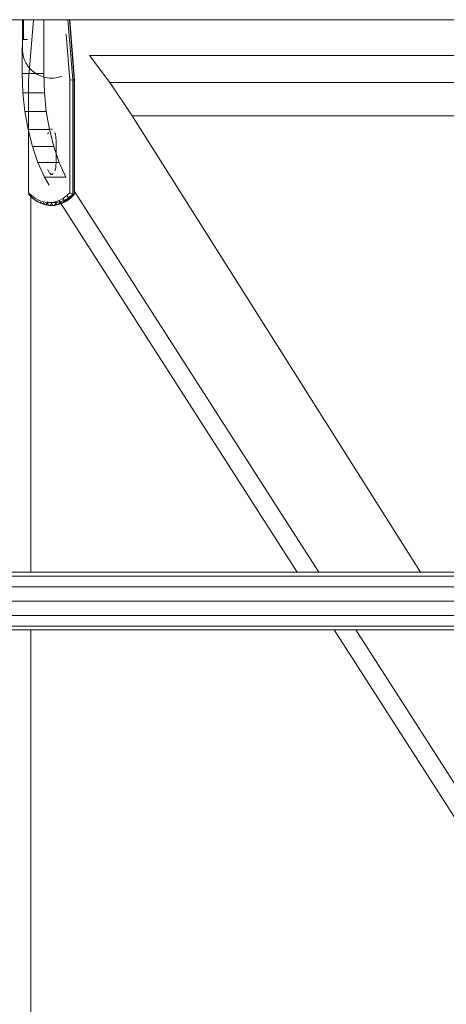
# Model space of a CAD drawing. Units: inches. Extents: x 11 to 14458, y 10 to 10226.
# Drawn here: x 12057 to 12245, y 6667 to 7101 of the extents above; entities that cross this region are included whole.
import ezdxf

# ---------------------------------------------------------------- set-up
doc = ezdxf.new("R2010")
doc.units = ezdxf.units.IN
doc.header["$MEASUREMENT"] = 0
doc.layers.add('DEFAULT', color=7, linetype='Continuous', lineweight=9)

# ---------------------------------------------------------------- blocks, each defined once
blk = doc.blocks.new('9007_DWG-664456-West')
at = {"lineweight": 9}
for p, q in [((89371.92, 900), (88708.72, 900)), ((89079.77, 876.28), (89079.84, 900)), ((89080.28, 891.27), (89080.28, 900)), ((89089.21, 876.28), (89089.29, 900)), ((89080.28, 891.27), (89082.02, 891.27)), ((89118.32, 872.31), (89109.38, 884.28)), ((89109.38, 884.28), (89369.35, 884.28)), ((89080.03, 867.84), (89079.77, 876.28)), ((89079.77, 876.28), (89089.21, 876.28)), ((89089.48, 867.84), (89089.21, 876.28)), ((89128.16, 857.66), (89118.32, 872.31)), ((89118.32, 872.31), (89367.6, 872.31)), ((89080.88, 859.61), (89080.03, 867.84)), ((89080.03, 867.84), (89089.48, 867.84)), ((89090.33, 859.61), (89089.48, 867.84)), ((89082.27, 851.7), (89080.88, 859.61)), ((89080.88, 859.61), (89090.33, 859.61)), ((89091.72, 851.7), (89090.33, 859.61)), ((89128.16, 857.66), (89255.1, 656.69)), ((89128.16, 857.66), (89367.58, 857.66)), ((89084.19, 844.18), (89082.27, 851.7)), ((89082.27, 851.7), (89091.72, 851.7)), ((89093.64, 844.18), (89091.72, 851.7)), ((89086.61, 837.16), (89084.19, 844.18)), ((89084.19, 844.18), (89093.64, 844.18)), ((89096.06, 837.16), (89093.64, 844.18)), ((89089.51, 830.73), (89086.61, 837.16)), ((89086.61, 837.16), (89096.06, 837.16)), ((89098.96, 830.73), (89096.06, 837.16)), ((89091.62, 827.1), (89089.51, 830.73)), ((89089.51, 830.73), (89098.96, 830.73)), ((89210.35, 656.69), (89102.76, 824.29)), ((89083.47, 656.69), (89083.47, 822.88)), ((89200.9, 656.69), (89096.22, 819.75)), ((88629.98, 656.69), (89447.27, 656.69)), ((88629.98, 654.98), (89447.27, 654.98)), ((88629.98, 650.34), (89447.27, 650.34)), ((89447.27, 643.99), (88629.98, 643.99)), ((88629.98, 637.64), (89447.27, 637.64)), ((88629.98, 632.99), (89447.27, 632.99)), ((88629.98, 631.29), (89447.27, 631.29)), ((89083.47, 278.76), (89083.47, 631.29)), ((89443.51, 278.76), (89217.2, 631.29)), ((89447.5, 287.26), (89226.65, 631.29))]:
    blk.add_line(p, q, dxfattribs=at)
at = {"layer": 'DEFAULT'}
for p, q in [((89079.8, 887.09), (89079.8, 900)), ((89082.52, 873.38), (89084.62, 900)), ((89101.96, 873.48), (89099.86, 900)), ((89102.66, 873.48), (89100.57, 900)), ((89102.76, 873.38), (89100.66, 900)), ((89100.65, 873.38), (89099.05, 893.69)), ((89079.8, 887.09), (89079.84, 886.17)), ((89079.94, 885.25), (89079.84, 886.17)), ((89080.1, 884.36), (89079.94, 885.25)), ((89080.33, 883.47), (89080.1, 884.36)), ((89080.62, 882.61), (89080.33, 883.47)), ((89080.96, 881.77), (89080.62, 882.61)), ((89081.37, 880.96), (89080.96, 881.77)), ((89081.84, 880.17), (89081.37, 880.96)), ((89082.36, 879.42), (89081.84, 880.17)), ((89082.93, 878.71), (89082.36, 879.42)), ((89083.56, 878.03), (89082.93, 878.71)), ((89084.24, 877.4), (89083.56, 878.03)), ((89084.96, 876.82), (89084.24, 877.4)), ((89085.71, 876.3), (89084.96, 876.82)), ((89086.5, 875.84), (89085.71, 876.3)), ((89087.31, 875.43), (89086.5, 875.84)), ((89082.52, 873.38), (89082.52, 823.78)), ((89088.15, 875.09), (89087.31, 875.43)), ((89089.02, 874.8), (89088.15, 875.09)), ((89089.9, 874.57), (89089.02, 874.8)), ((89090.8, 874.41), (89089.9, 874.57)), ((89091.71, 874.31), (89090.8, 874.41)), ((89092.64, 874.28), (89091.71, 874.31)), ((89092.64, 874.28), (89093.56, 874.31)), ((89093.56, 874.31), (89094.48, 874.41)), ((89094.48, 874.41), (89095.38, 874.57)), ((89095.38, 874.57), (89096.26, 874.8)), ((89096.26, 874.8), (89097.13, 875.09)), ((89100.65, 873.38), (89101.96, 873.48)), ((89100.65, 823.78), (89100.65, 873.38)), ((89101.96, 823.02), (89101.96, 873.48)), ((89101.96, 873.48), (89102.66, 873.48)), ((89102.66, 823.02), (89102.66, 873.48)), ((89102.76, 823.78), (89102.76, 873.38)), ((89090.96, 849.64), (89091.15, 850.29)), ((89090.96, 849.64), (89091.09, 850.01)), ((89091.09, 850.01), (89091.24, 850.35)), ((89092.17, 851.85), (89092.88, 851.85)), ((89092.4, 851.85), (89092.63, 851.8)), ((89092.4, 851.85), (89093.1, 851.85)), ((89094.13, 850.29), (89094.32, 849.64)), ((89094.13, 850.29), (89094.27, 849.8)), ((89094.27, 849.8), (89094.39, 849.29)), ((89094.39, 849.29), (89094.49, 848.75)), ((89094.49, 848.75), (89094.55, 848.2)), ((89094.55, 848.2), (89094.6, 847.63)), ((89094.6, 847.63), (89094.61, 847.08)), ((89094.61, 847.08), (89094.61, 836.61)), ((89091.09, 833.67), (89090.96, 834.04)), ((89090.96, 834.04), (89091.15, 833.39)), ((89091.24, 833.33), (89091.09, 833.67)), ((89091.4, 833.01), (89091.24, 833.33)), ((89091.58, 832.72), (89091.4, 833.01)), ((89091.78, 832.47), (89091.58, 832.72)), ((89091.99, 832.26), (89091.78, 832.47)), ((89094.13, 833.39), (89094.32, 834.04)), ((89094.27, 833.88), (89094.13, 833.39)), ((89094.39, 834.39), (89094.27, 833.88)), ((89094.49, 834.93), (89094.39, 834.39)), ((89094.55, 835.48), (89094.49, 834.93)), ((89094.6, 836.05), (89094.55, 835.48)), ((89094.61, 836.61), (89094.6, 836.05)), ((89092.2, 832.09), (89091.99, 832.26)), ((89092.4, 831.83), (89092.17, 831.83)), ((89092.17, 831.83), (89092.88, 831.83)), ((89092.42, 831.96), (89092.2, 832.09)), ((89092.63, 831.88), (89092.4, 831.83)), ((89092.4, 831.83), (89093.1, 831.83)), ((89092.85, 831.96), (89092.63, 831.88)), ((89093.07, 832.09), (89092.85, 831.96)), ((89093.29, 832.26), (89093.07, 832.09)), ((89082.52, 823.78), (89082.62, 823.02)), ((89082.52, 823.78), (89083.83, 822.54)), ((89099.34, 822.54), (89100.65, 823.78)), ((89100.65, 823.78), (89101.96, 823.02)), ((89102.66, 823.02), (89102.76, 823.78)), ((89082.62, 823.02), (89084.3, 821.43)), ((89083.83, 822.54), (89085.5, 821.31)), ((89084.3, 821.43), (89086.02, 820.16)), ((89085.5, 821.31), (89087.22, 820.38)), ((89086.02, 820.16), (89087.78, 819.21)), ((89086.02, 820.16), (89086.72, 820.16)), ((89087.22, 820.38), (89088.95, 819.76)), ((89087.63, 819.67), (89088.49, 819.21)), ((89087.63, 819.53), (89087.78, 819.21)), ((89088.95, 819.76), (89089.57, 818.57)), ((89088.95, 819.76), (89090.71, 819.46)), ((89090.28, 818.57), (89091.06, 819.76)), ((89090.71, 819.46), (89091.38, 818.25)), ((89090.71, 819.46), (89092.47, 819.46)), ((89092.08, 818.25), (89092.81, 819.46)), ((89092.47, 819.46), (89094.22, 819.76)), ((89092.47, 819.46), (89093.19, 818.25)), ((89092.81, 819.46), (89094.57, 819.46)), ((89093.9, 818.25), (89094.57, 819.46)), ((89094.22, 819.76), (89095.96, 820.38)), ((89094.22, 819.76), (89095, 818.57)), ((89094.57, 819.46), (89096.32, 819.76)), ((89095.7, 818.57), (89096.32, 819.76)), ((89095.96, 820.38), (89097.67, 821.31)), ((89095.96, 820.38), (89096.79, 819.21)), ((89096.32, 819.76), (89098.06, 820.38)), ((89096.79, 819.21), (89098.56, 820.16)), ((89097.49, 819.21), (89098.06, 820.38)), ((89097.49, 819.21), (89099.26, 820.16)), ((89097.67, 821.31), (89099.34, 822.54)), ((89097.67, 821.31), (89098.56, 820.16)), ((89098.06, 820.38), (89099.77, 821.31)), ((89098.56, 820.16), (89100.28, 821.43)), ((89098.56, 820.16), (89099.26, 820.16)), ((89099.26, 820.16), (89100.98, 821.43)), ((89099.26, 820.16), (89099.77, 821.31)), ((89099.34, 822.54), (89100.28, 821.43)), ((89099.77, 821.31), (89101.45, 822.54)), ((89100.28, 821.43), (89101.96, 823.02)), ((89100.28, 821.43), (89100.98, 821.43)), ((89100.98, 821.43), (89102.66, 823.02)), ((89100.98, 821.43), (89101.45, 822.54)), ((89101.96, 823.02), (89102.66, 823.02)), ((89087.78, 819.21), (89089.57, 818.57)), ((89087.78, 819.21), (89088.49, 819.21)), ((89088.49, 819.21), (89090.28, 818.57)), ((89089.57, 818.57), (89091.38, 818.25)), ((89089.57, 818.57), (89090.28, 818.57)), ((89090.28, 818.57), (89092.08, 818.25)), ((89091.38, 818.25), (89093.19, 818.25)), ((89091.38, 818.25), (89092.08, 818.25)), ((89092.08, 818.25), (89093.9, 818.25)), ((89093.19, 818.25), (89095, 818.57)), ((89093.19, 818.25), (89093.9, 818.25)), ((89093.9, 818.25), (89095.7, 818.57)), ((89095, 818.57), (89096.79, 819.21)), ((89095, 818.57), (89095.7, 818.57)), ((89095.7, 818.57), (89097.49, 819.21)), ((89096.79, 819.21), (89097.49, 819.21))]:
    blk.add_line(p, q, dxfattribs=at)

msp = doc.modelspace()

# ---------------------------------------------------------------- block references
at = {"layer": 'DEFAULT'}
msp.add_blockref('9007_DWG-664456-West', (-77021.47, 6200.82), dxfattribs=at)

doc.saveas('drawing.dxf')
